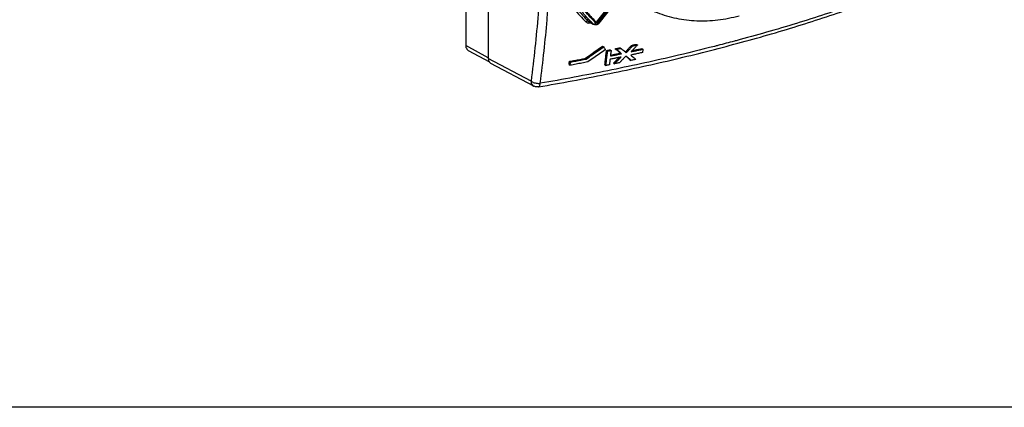
# Model space of a CAD drawing. Extents: x -229 to 1620, y -451 to -148.
# Drawn here: x 83 to 212, y -451 to -400 of the extents above; entities that cross this region are included whole.
import ezdxf

# ---------------------------------------------------------------- set-up
doc = ezdxf.new("R2010")
doc.units = 0
doc.header["$LTSCALE"] = 1.21
doc.header["$MEASUREMENT"] = 0
doc.layers.get('0').update_dxf_attribs({"linetype": 'CONTINUOUS'})

msp = doc.modelspace()

# ---------------------------------------------------------------- linework, layer by layer
for p, q in [((141.62, -350.44), (141.62, -403.77)), ((144.57, -352.15), (144.57, -405.47)), ((161.75, -396.81), (158.66, -400.74)), ((159.03, -400.87), (162.24, -396.79)), ((158.79, -400.89), (161.92, -396.91)), ((162.04, -396.88), (158.97, -400.78)), ((157.6, -400.61), (158.26, -400.99)), ((157.67, -400.66), (157.6, -400.61)), ((157.67, -400.66), (157.67, -400.66)), ((158.33, -401.04), (157.67, -400.66)), ((158.33, -401.04), (158.26, -400.99)), ((144.57, -405.4), (141.62, -403.77)), ((141.95, -404.42), (144.72, -405.94)), ((159.48, -403.88), (159.62, -403.96)), ((160, -404.44), (160.14, -404.52)), ((160.45, -404.35), (160.59, -404.43)), ((161.13, -404.21), (161.27, -404.29)), ((161.76, -404.08), (161.9, -404.16)), ((163.26, -403.77), (163.4, -403.85)), ((163.89, -403.64), (164.03, -403.72)), ((164.59, -404.2), (164.73, -404.28)), ((150.14, -408.42), (144.57, -405.47)), ((157.18, -405.48), (157.32, -405.56)), ((161.8, -404.78), (161.94, -404.86)), ((163.04, -405.65), (163.18, -405.73)), ((150.49, -409.07), (144.92, -406.13)), ((155.11, -406.28), (155.25, -406.37)), ((155.16, -405.85), (155.3, -405.94)), ((159.78, -406.32), (159.92, -406.4)), ((160.91, -406.09), (161.05, -406.17))]:
    msp.add_line(p, q)
msp.add_lwpolyline([(-228.81, -147.93), (290.15, -147.93), (290.15, -450.94), (-228.81, -450.94)], close=True)
for points, start_tangent, end_tangent in [([(151.39, -395.21), (151.07, -399.69), (150.66, -404.09), (150.14, -408.42)], (-0.059316, -0.998239), (-0.130698, -0.991422)), ([(154.65, -395.04), (155.82, -397.19), (157.2, -399.15), (158.39, -400.49)], (0.427033, -0.904236), (0.697277, -0.716802)), ([(151.13, -409.18), (159.91, -407.54), (168.42, -405.69), (176.61, -403.63), (184.46, -401.39), (191.92, -398.95), (198.98, -396.35)], (0.985531, 0.169496), (0.930497, 0.3663)), ([(152.24, -400.46), (152.26, -400.22), (152.57, -396.03)], (0.08522, 0.996362), (0.062397, 0.998051)), ([(153.75, -395.99), (154.53, -397.3), (155.83, -399.09), (157.28, -400.7)], (0.478982, -0.877825), (0.712858, -0.701308)), ([(154.01, -395.78), (154.87, -397.24), (156.15, -399.01), (157.6, -400.61)], (0.472052, -0.88157), (0.71286, -0.701306)), ([(157.81, -400.54), (156.81, -399.4), (155.53, -397.62), (154.43, -395.68)], (-0.688601, 0.72514), (-0.449922, 0.893068)), ([(158.61, -400.86), (157.18, -399.28), (155.91, -397.52), (154.82, -395.6)], (-0.712859, 0.701308), (-0.449922, 0.893068)), ([(199.31, -395.86), (192.25, -398.47), (184.77, -400.91), (176.91, -403.16)], (-0.930497, -0.3663), (-0.9659, -0.258915)), ([(164.68, -398.56), (166.59, -399.49), (169.1, -400.24), (171.75, -400.56), (174.49, -400.45), (177.29, -399.91)], (0.865984, -0.500072), (0.9659, 0.258915)), ([(151.34, -408.72), (151.85, -404.5), (152.24, -400.46)], (0.130684, 0.991424), (0.08522, 0.996362)), ([(157.28, -400.7), (157.31, -400.68), (157.33, -400.66), (157.35, -400.64)], (0.719504, 0.694488), (0.844324, 0.535832)), ([(157.28, -400.7), (157.47, -400.82), (157.69, -400.86)], (0.723517, -0.690306), (0.999658, -0.026168)), ([(157.35, -400.64), (157.44, -400.6), (157.53, -400.59), (157.6, -400.61)], (0.844142, 0.53612), (0.865939, -0.500149)), ([(158.26, -400.99), (157.81, -400.54)], (-0.712859, 0.701307), (-0.688601, 0.72514)), ([(158.39, -400.49), (158.69, -400.79)], (0.697277, -0.716802), (0.713457, -0.700699)), ([(157.69, -400.86), (157.94, -400.83), (157.95, -400.83)], (0.999658, -0.026168), (0.963155, 0.268946)), ([(158.26, -400.99), (158.34, -401.01)], (0.865978, -0.500082), (0.999877, -0.015703)), ([(158.38, -401.07), (158.33, -401.04)], (-0.91376, 0.406255), (-0.864469, 0.502687)), ([(158.34, -401.01), (158.43, -400.99), (158.53, -400.94)], (0.999877, -0.015703), (0.803168, 0.595753)), ([(158.9, -401), (158.89, -401.01), (158.72, -401.09), (158.54, -401.11), (158.38, -401.07)], (-0.815934, -0.578145), (-0.91376, 0.406255)), ([(158.53, -400.94), (158.61, -400.86)], (0.803168, 0.595753), (0.622567, 0.782566)), ([(158.88, -400.86), (158.79, -400.9), (158.69, -400.9), (158.61, -400.86)], (-0.836058, -0.54864), (-0.712783, 0.701385)), ([(158.69, -400.79), (158.79, -400.89)], (0.713457, -0.700699), (0.718731, -0.695289)), ([(158.97, -400.78), (158.88, -400.86)], (-0.618691, -0.785635), (-0.836058, -0.54864)), ([(159.03, -400.87), (158.9, -401)], (-0.618743, -0.785593), (-0.815934, -0.578145)), ([(158.97, -400.78), (159.02, -400.84), (159.03, -400.87), (159.03, -400.87)], (0.718731, -0.695289), (-0.885745, -0.464172)), ([(176.67, -403.22), (174.52, -403.79)], (-0.966158, -0.257952), (-0.968384, -0.249463)), ([(176.91, -403.16), (176.67, -403.22)], (-0.9659, -0.258915), (-0.966158, -0.257952)), ([(141.62, -403.77), (141.66, -404.04), (141.77, -404.26), (141.95, -404.42)], (0, -1), (0.874897, -0.484309)), ([(174.08, -403.9), (168.7, -405.22), (160.16, -407.07), (151.34, -408.72)], (-0.968823, -0.247754), (-0.985531, -0.169497)), ([(157.18, -405.48), (157.95, -404.95), (158.71, -404.41), (159.48, -403.88)], (0.822825, 0.568294), (0.816509, 0.577333)), ([(157.32, -405.56), (158.1, -405.02), (158.87, -404.49), (159.62, -403.96)], (0.822848, 0.568261), (0.816478, 0.577377)), ([(159.83, -404.34), (159.08, -404.87), (158.32, -405.4), (157.54, -405.94)], (-0.816502, -0.577342), (-0.822873, -0.568225)), ([(159.62, -403.96), (159.69, -404.08), (159.76, -404.21), (159.83, -404.34)], (0.48934, -0.872093), (0.487865, -0.872919)), ([(159.78, -406.32), (159.85, -405.69), (159.92, -405.06), (160, -404.44)], (0.120962, 0.992657), (0.110738, 0.99385)), ([(159.92, -406.4), (159.99, -405.77), (160.07, -405.14), (160.14, -404.52)], (0.121009, 0.992651), (0.110719, 0.993852)), ([(160, -404.44), (160.15, -404.41), (160.3, -404.38), (160.45, -404.35)], (0.980923, 0.194399), (0.980615, 0.195942)), ([(160.14, -404.52), (160.29, -404.49), (160.44, -404.46), (160.59, -404.43)], (0.980916, 0.194432), (0.980608, 0.195981)), ([(160.59, -404.43), (160.56, -404.67), (160.53, -404.91), (160.5, -405.15)], (-0.110657, -0.993859), (-0.114604, -0.993411)), ([(161.13, -404.21), (161.34, -404.17), (161.55, -404.12), (161.76, -404.08)], (0.980143, 0.19829), (0.979697, 0.200485)), ([(161.8, -404.78), (161.57, -404.59), (161.35, -404.4), (161.13, -404.21)], (-0.75993, 0.650005), (-0.76075, 0.649045)), ([(161.27, -404.29), (161.48, -404.25), (161.69, -404.2), (161.9, -404.16)], (0.980134, 0.198336), (0.979686, 0.200537)), ([(161.94, -404.86), (161.72, -404.67), (161.49, -404.48), (161.27, -404.29)], (-0.759928, 0.650007), (-0.760748, 0.649047)), ([(161.9, -404.16), (162.12, -404.35), (162.35, -404.54)], (0.760409, -0.649445), (0.759861, -0.650086)), ([(162.35, -404.54), (162.57, -404.73)], (0.759861, -0.650086), (0.759584, -0.650409)), ([(162.45, -404.63), (162.71, -404.36), (162.98, -404.06), (163.26, -403.77)], (0.686895, 0.726756), (0.68331, 0.730129)), ([(162.57, -404.73), (162.85, -404.44), (163.13, -404.14), (163.4, -403.85)], (0.686964, 0.726691), (0.683218, 0.730214)), ([(164, -403.75), (163.75, -404.01), (163.48, -404.31), (163.2, -404.6)], (-0.681776, -0.731561), (-0.685412, -0.728156)), ([(163.2, -404.6), (163.71, -404.49), (164.22, -404.39), (164.73, -404.28)], (0.978695, 0.205321), (0.977533, 0.210783)), ([(163.26, -403.77), (163.47, -403.72), (163.68, -403.68), (163.89, -403.64)], (0.978606, 0.205745), (0.978137, 0.207962)), ([(163.33, -404.46), (163.57, -404.41), (164.08, -404.3), (164.59, -404.2)], (0.978502, 0.206235), (0.977549, 0.210709)), ([(163.4, -403.85), (163.61, -403.81), (163.82, -403.76), (164.03, -403.72)], (0.978592, 0.205808), (0.978122, 0.20803)), ([(164.03, -403.72), (164, -403.75)], (-0.681662, -0.731668), (-0.681776, -0.731561)), ([(164.73, -404.28), (164.72, -404.42), (164.7, -404.56), (164.68, -404.71)], (-0.114074, -0.993472), (-0.116419, -0.9932)), ([(174.52, -403.79), (174.08, -403.9)], (-0.968384, -0.249463), (-0.968823, -0.247754)), ([(144.57, -405.47), (144.61, -405.75), (144.73, -405.97)], (-0.00006, -1), (0.622308, -0.782772)), ([(155.16, -405.85), (155.83, -405.73), (156.51, -405.61), (157.18, -405.48)], (0.983974, 0.178313), (0.982732, 0.185034)), ([(155.3, -405.94), (155.98, -405.81), (156.66, -405.69), (157.32, -405.56)], (0.983981, 0.178271), (0.982734, 0.185023)), ([(160.45, -405.59), (160.43, -405.83), (160.4, -406.07), (160.37, -406.31)], (-0.116957, -0.993137), (-0.120943, -0.992659)), ([(161.89, -405.3), (161.41, -405.39), (160.94, -405.49), (160.45, -405.59)], (-0.979621, -0.200855), (-0.98063, -0.195868)), ([(160.5, -405.15), (160.99, -405.06), (161.46, -404.96), (161.94, -404.86)], (0.980622, 0.195911), (0.979613, 0.200894)), ([(160.52, -405.04), (160.84, -404.98), (161.32, -404.88), (161.8, -404.78)], (0.98052, 0.196419), (0.979621, 0.200854)), ([(160.93, -406.06), (161.19, -405.8), (161.47, -405.51), (161.62, -405.35)], (0.693247, 0.720701), (0.690261, 0.723561)), ([(161.05, -406.17), (161.33, -405.88), (161.61, -405.59), (161.89, -405.3)], (0.693367, 0.720584), (0.689636, 0.724156)), ([(162.49, -405.19), (162.24, -405.46), (161.96, -405.75), (161.68, -406.04)], (-0.688204, -0.725517), (-0.691821, -0.722069)), ([(162.52, -405.17), (162.49, -405.19)], (-0.688086, -0.725629), (-0.688204, -0.725517)), ([(162.6, -405.27), (162.5, -405.19)], (-0.759052, 0.65103), (-0.759178, 0.650883)), ([(163.18, -405.73), (162.96, -405.54), (162.74, -405.35), (162.52, -405.17)], (-0.758491, 0.651684), (-0.759334, 0.650701)), ([(163.04, -405.65), (162.82, -405.46), (162.6, -405.27)], (-0.758493, 0.651681), (-0.759052, 0.65103)), ([(164.68, -404.71), (164.17, -404.82), (163.66, -404.93), (163.15, -405.03)], (-0.97754, -0.210749), (-0.978703, -0.205283)), ([(163.15, -405.03), (163.37, -405.22), (163.59, -405.41), (163.81, -405.6)], (0.758987, -0.651106), (0.758138, -0.652094)), ([(163.81, -405.6), (163.6, -405.65), (163.39, -405.69), (163.18, -405.73)], (-0.978156, -0.207873), (-0.978626, -0.205646)), ([(144.73, -405.97), (144.9, -406.12)], (0.622308, -0.782772), (0.871408, -0.49056)), ([(144.9, -406.12), (144.91, -406.13), (144.92, -406.13)], (0.871408, -0.49056), (0.883937, -0.467605)), ([(155.11, -406.28), (155.12, -406.14), (155.14, -406), (155.16, -405.85)], (0.116472, 0.993194), (0.114123, 0.993467)), ([(157.54, -405.94), (156.78, -406.08), (156.02, -406.23), (155.25, -406.37)], (-0.982576, -0.18586), (-0.983991, -0.17822)), ([(155.25, -406.37), (155.26, -406.22), (155.28, -406.08), (155.3, -405.94)], (0.1166, 0.993179), (0.114237, 0.993454)), ([(160.37, -406.31), (160.22, -406.34), (160.07, -406.37), (159.92, -406.4)], (-0.980645, -0.195795), (-0.980953, -0.194243)), ([(160.91, -406.09), (160.93, -406.06)], (0.693367, 0.720585), (0.693247, 0.7207)), ([(161.68, -406.04), (161.47, -406.09), (161.26, -406.13), (161.05, -406.17)], (-0.979722, -0.200362), (-0.980171, -0.198156)), ([(150.14, -408.42), (150.18, -408.69), (150.3, -408.92), (150.48, -409.07), (150.49, -409.07)], (0.01079, -0.999942), (0.884101, -0.467297)), ([(150.14, -408.42), (150.32, -408.54), (150.55, -408.64), (150.81, -408.7), (151.08, -408.73), (151.34, -408.72)], (0.755221, -0.655471), (0.991264, 0.131892)), ([(151.13, -409.18), (150.97, -409.19), (150.82, -409.18), (150.66, -409.14), (150.49, -409.07)], (-0.98553, -0.169501), (-0.884061, 0.467372)), ([(151.13, -409.17), (151.17, -409.16), (151.25, -409.07), (151.31, -408.92), (151.34, -408.72)], (0.98633, 0.164785), (0.08469, 0.996407))]:
    msp.add_spline(points, degree=3, dxfattribs=dict(start_tangent=start_tangent, end_tangent=end_tangent))

doc.saveas('drawing.dxf')
